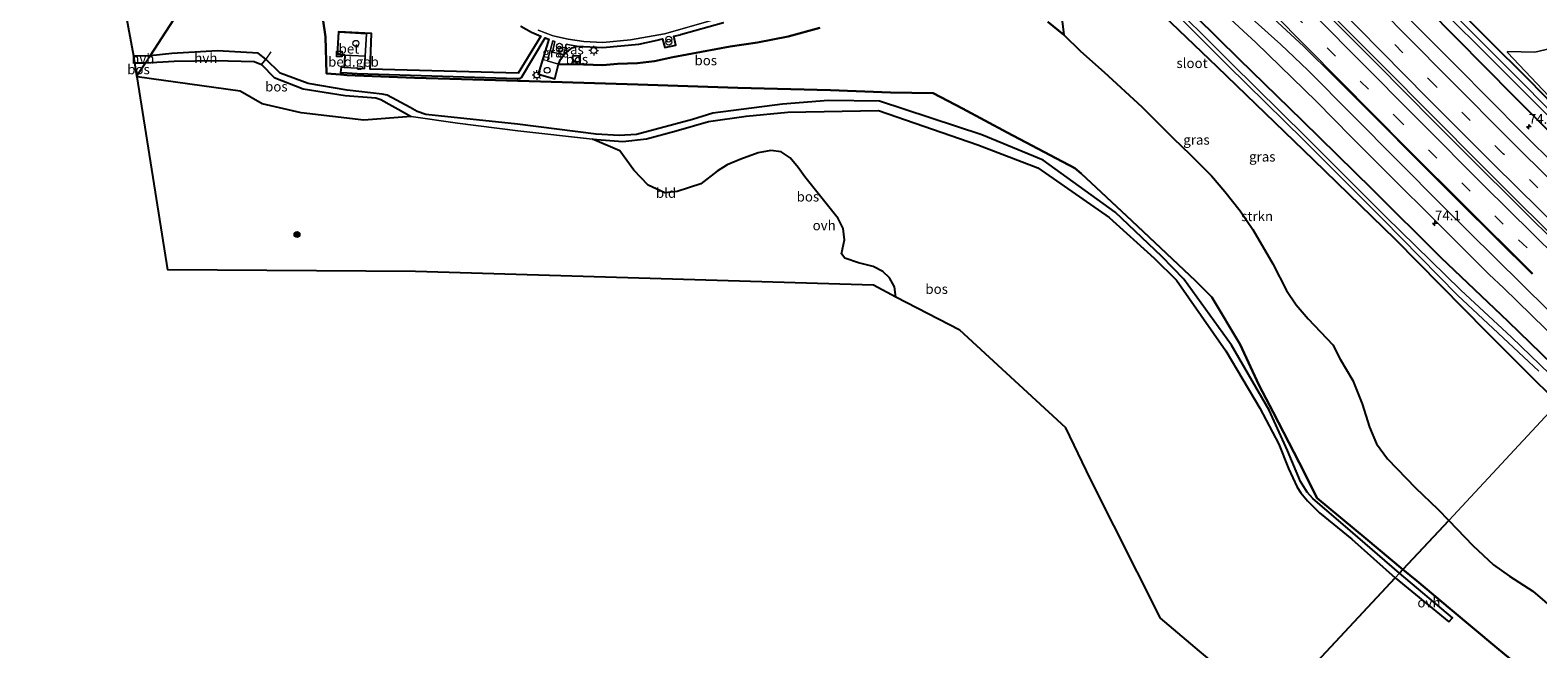
# Model space of a CAD drawing. Units: metres. Extents: x 180000 to 190000, y 466229 to 468625.
# Drawn here: x 185482 to 185868, y 467281 to 467439 of the extents above; entities that cross this region are included whole.
import ezdxf
from ezdxf.enums import TextEntityAlignment as Align

# ---------------------------------------------------------------- set-up
doc = ezdxf.new("R2010")
doc.units = ezdxf.units.M
doc.linetypes.add('IE-TERREINAFSCHEIDING', pattern=[10, 8, -2])
doc.linetypes.add('VW-3-9_STREEP', pattern=[12, 3, -9])
doc.layers.get('0').update_dxf_attribs({"lineweight": 25})
for name, color, linetype, lineweight in [('B-ME-AM-KILOMETR-S-B1', 7, 'Continuous', 18), ('B-ME-BV-GELEIDECONSTRUCTIE-GELEIDERAIL-L-B1', 213, 'BV-GELEIDERAIL', 18), ('B-ME-GR-BOOM-S-B1', 93, 'Continuous', 18), ('B-ME-GR-STRUIKEN-GV-B6', 93, 'Continuous', 18), ('B-ME-GW-KRUINLIJN-L-B1', 93, 'Continuous', 18), ('B-ME-GW-TEENLIJN-L-B1', 93, 'Continuous', 18), ('B-ME-IE-GRASLAND-GV-B6', 93, 'Continuous', 18), ('B-ME-IE-GRONDWERKLIJN-GROND_INGERICHT-GV-B6', 253, 'Continuous', 18), ('B-ME-IE-HULPGEOMETRIE-L-B1', 53, 'Continuous', 18), ('B-ME-IE-INRICHTINGSELEMENT-S-B1', 253, 'Continuous', 18), ('B-ME-IE-MEUBILAIR_WEGMEUBILAIR-LICHTMAST-S-B1', 8, 'Continuous', 18), ('B-ME-IE-TERREINAFSCHEIDING-DOORGANG-L-B1', 8, 'IE-TERREINAFSCHEIDING-KUNSTMATIG-OPEN', 18), ('B-ME-IE-TERREINAFSCHEIDING-RASTERHEKWERK-L-B1', 8, 'IE-TERREINAFSCHEIDING', 18), ('B-ME-KG-KADASTRAAL-DAKRAND-L-B1', 13, 'Continuous', 18), ('B-ME-OG-BEBOUWING-GV-B6', 173, 'Continuous', 18), ('B-ME-OG-BEBOUWING-S-B1', 173, 'Continuous', 18), ('B-ME-OG-WATER-GV-B6', 153, 'Continuous', 18), ('B-ME-VH-VERH_SOORT-BETON-OVERIG-GV-B6', 8, 'IE-TERREINAFSCHEIDING-NATUURLIJK-HOUTWAL', 18), ('B-ME-VH-VERH_SOORT-BITUMEN-GV-B6', 8, 'IE-TERREINAFSCHEIDING-NATUURLIJK-HOUTWAL', 18), ('B-ME-VH-VERH_SOORT-HALF_VERHARDING-GV-B6', 8, 'IE-TERREINAFSCHEIDING-NATUURLIJK-HOUTWAL', 18), ('B-ME-VH-VERH_SOORT-KLINKERS-GV-B6', 8, 'IE-TERREINAFSCHEIDING-NATUURLIJK-HOUTWAL', 18), ('B-ME-VH-VERH_SOORT-ONVERHARD-GV-B6', 8, 'Continuous', 18), ('B-ME-VW-MARKERING-39STREEP-015-L-B1', 255, 'VW-3-9_STREEP', 18), ('B-ME-VW-MARKERING-STREEP-015-L-B1', 7, 'Continuous', 18)]:
    doc.layers.add(name, color=color, linetype=linetype, lineweight=lineweight)
for name, color, linetype in [('B-ME-GR-BOS-GV-B6', 10, 'Continuous'), ('B-ME-GW-INSTEEKWATERGANG-L-B1', 10, 'Continuous'), ('B-ME-KG-KADASTRAAL-OPNAMEDTMGRENS-L-B1', 10, 'Continuous')]:
    doc.layers.add(name, color=color, linetype=linetype)
doc.styles.add('NLCS-ISO', font='NLCS-ISO.TTF')
doc.linetypes.add('BV-GELEIDERAIL', pattern='A,10,-3,[108,NLCS.SHX,S=1,R=0,X=0,Y=0],-3', length=16)
doc.linetypes.add('IE-TERREINAFSCHEIDING-KUNSTMATIG-OPEN', pattern='A,7,-1.5,[67,NLCS.SHX,S=0.75,R=0,X=0,Y=0],-1.5', length=10)
doc.linetypes.add('IE-TERREINAFSCHEIDING-NATUURLIJK-HOUTWAL', pattern='A,7,-1.5,[67,NLCS.SHX,S=0.75,R=45,X=0,Y=0],-1.5,7,-1.5,[70,NLCS.SHX,S=0.75,R=0,X=0,Y=0],-1.5', length=20)

# ---------------------------------------------------------------- blocks, each defined once
blk = doc.blocks.new('dtb')
blk.add_circle((0, 0), 0.75)
blk = doc.blocks.new('hecto')
for p, q in [((0, 0.625), (-0.625, 0)), ((0, -0.625), (0, 0.625)), ((-0.625, 0), (0.625, 0)), ((0.625, 0), (0, -0.625))]:
    blk.add_line(p, q)
blk = doc.blocks.new('boom')
h = blk.add_hatch(color=256)
edge = h.paths.add_edge_path()
edge.add_arc((0, 0), 0.75, 0, 360)
blk.add_circle((0, 0), 0.75)
blk = doc.blocks.new('kast')
blk.add_line((-0.75, -0.75), (0.75, 0.75))
blk.add_lwpolyline([(-0.75, 0.75), (0.75, 0.75), (0.75, -0.75), (-0.75, -0.75)], close=True)
blk = doc.blocks.new('prullenbak')
for centre in [(-0.375, 0), (0.375, 0)]:
    blk.add_circle(centre, 0.75)
blk = doc.blocks.new('lantaarnpaal')
for p, q in [((-0.75, 0), (-1.25, 0)), ((-0.88, 0.88), (-0.53, 0.53)), ((0, 0.75), (0, 1.25)), ((0.53, 0.53), (0.88, 0.88)), ((0.75, 0), (1.25, 0)), ((-0.53, -0.53), (-0.88, -0.88)), ((0, -0.75), (0, -1.25)), ((0.53, -0.53), (0.88, -0.88))]:
    blk.add_line(p, q)
blk.add_circle((0, 0), 0.75)

msp = doc.modelspace()

# ---------------------------------------------------------------- linework, layer by layer
at = {"layer": 'B-ME-BV-GELEIDECONSTRUCTIE-GELEIDERAIL-L-B1'}
for points in [[(185636.395, 467624.01, 60.458), (185652.774, 467607.353, 60.493), (185668.879, 467590.906, 60.51), (185688.163, 467571.312, 60.571), (185705.304, 467553.808, 60.575), (185726.327, 467532.404, 60.653), (185745.206, 467513.257, 60.608), (185761.151, 467497.057, 60.62), (185774.618, 467483.354, 60.588), (185789.751, 467467.882, 60.555), (185808.849, 467448.449, 60.563), (185826.491, 467430.679, 60.555)], [(185636.793, 467624.625, 60.457), (185653.246, 467607.893, 60.493), (185669.351, 467591.446, 60.51), (185688.635, 467571.852, 60.571), (185705.776, 467554.348, 60.575), (185726.799, 467532.944, 60.653), (185745.678, 467513.797, 60.608), (185761.623, 467497.597, 60.62), (185775.09, 467483.894, 60.588), (185790.223, 467468.422, 60.555), (185809.321, 467448.989, 60.563), (185826.963, 467431.219, 60.555)], [(185892.717, 467364.861, 60.518), (185885.014, 467372.371, 60.498), (185874.43, 467382.742, 60.506), (185862.222, 467394.817, 60.564), (185851.678, 467405.326, 60.555), (185841.297, 467415.786, 60.559), (185826.491, 467430.679, 60.555)], [(185893.205, 467365.385, 60.518), (185885.486, 467372.911, 60.498), (185874.902, 467383.282, 60.506), (185862.694, 467395.357, 60.564), (185852.15, 467405.866, 60.555), (185841.769, 467416.326, 60.559), (185826.963, 467431.219, 60.555)]]:
    msp.add_polyline3d(points, dxfattribs=at)
at = {"layer": 'B-ME-GR-BOS-GV-B6'}
for points in [[(185549.627, 467490.053, 59.94), (185512.478, 467432.701, 58.838), (185508.327, 467432.543, 58.82), (185469.063, 467643.437, 62.692)], [(185833.255, 467301.098, 77.598), (185832.361, 467300.14, 77.371), (185819.807, 467310.991, 77.342), (185810.179, 467319.265, 76.604), (185808.762, 467320.893, 76.364), (185807.008, 467323.627, 75.949), (185803.729, 467331.569, 74.131), (185799.024, 467341.932, 71.971), (185789.4, 467358.555, 71.744), (185777.202, 467375.448, 69.317), (185771.49, 467381.297, 68.847), (185759.542, 467392.643, 68.163), (185741.106, 467405.967, 67.084), (185725.402, 467412.394, 67.103), (185699.239, 467421.011, 64.39), (185686.172, 467421.206, 63.736), (185674.369, 467420.254, 62.951), (185656.534, 467417.973, 62.477), (185651.375, 467416.368, 62.297), (185636.997, 467412.535, 61.692), (185632.624, 467412.215, 61.417), (185626.667, 467412.626, 61.494), (185606.593, 467415.14, 60.69), (185583.053, 467417.656, 60.126), (185580.839, 467418.389, 60.087), (185579.1, 467419.4, 60.085), (185573.188, 467422.588, 59.986), (185571.883, 467422.833, 59.988), (185562.932, 467423.898, 59.667), (185552.929, 467425.612, 59.5), (185545.784, 467428.244, 59.32), (185542.107, 467431.822, 59.233), (185540.126, 467433.309, 59.233), (185529.726, 467433.962, 59.031), (185518.057, 467433.294, 58.98), (185512.478, 467432.701, 58.838), (185549.627, 467490.053, 59.94)], [(185554.087, 467460.508, 59.481), (185557.415, 467437.57, 59.637), (185557.692, 467428.114, 59.654), (185561.244, 467427.857, 59.641), (185562.836, 467427.752, 59.594), (185580.177, 467427.004, 60.1), (185592.176, 467426.646, 60.366), (185612.483, 467426.095, 60.911), (185637.38, 467425.316, 61.686), (185662.987, 467424.47, 62.604), (185686.666, 467423.904, 63.595), (185702.057, 467423.236, 65.087), (185713.007, 467423.111, 66.165), (185720.455, 467419.152, 66.935), (185731.966, 467413.058, 67.144), (185749.216, 467403.923, 67.267), (185750.832, 467402.49, 67.308), (185763.855, 467390.373, 67.873), (185772.721, 467381.988, 68.881), (185780.142, 467375.02, 70.115), (185784.368, 467370.816, 70.353), (185791.621, 467358.756, 72.312), (185796.395, 467348.393, 71.632), (185800.055, 467341.386, 72.193), (185806.648, 467328.48, 75.439), (185811.276, 467319.354, 76.677), (185823.788, 467309, 77.312), (185833.255, 467301.098, 77.598)], [(185742.373, 467441.383, 67.353), (185746.396, 467438.005, 67.369), (185750.704, 467433.883, 67.525), (185756.742, 467428.45, 67.476), (185766.427, 467419.602, 67.476), (185774.469, 467411.598, 67.382), (185778.808, 467407.363, 67.455), (185784.233, 467401.902, 67.582), (185787.695, 467397.936, 67.939), (185791.559, 467392.931, 68.345), (185794.862, 467388.193, 68.64), (185799.968, 467379.418, 69.907), (185803.434, 467372.546, 70.963), (185805.883, 467368.852, 71.343), (185809.02, 467365.321, 71.582), (185815.306, 467358.609, 71.739), (185817.228, 467354.983, 72.399), (185820.46, 467349.469, 73.397), (185822.835, 467343.525, 74.734), (185824.715, 467337.52, 75.955), (185826.488, 467333.283, 76.437), (185829.306, 467329.471, 76.73), (185836.512, 467321.962, 76.767), (185842.223, 467316.532, 76.71), (185844.981, 467313.673, 76.704), (185833.255, 467301.098, 77.598), (185823.788, 467309, 77.312), (185811.276, 467319.354, 76.677), (185806.648, 467328.48, 75.439), (185800.055, 467341.386, 72.193), (185796.395, 467348.393, 71.632), (185791.621, 467358.756, 72.312), (185784.368, 467370.816, 70.353), (185780.142, 467375.02, 70.115), (185772.721, 467381.988, 68.881), (185763.855, 467390.373, 67.873), (185750.832, 467402.49, 67.308), (185749.216, 467403.923, 67.267), (185731.966, 467413.058, 67.144), (185720.455, 467419.152, 66.935), (185713.007, 467423.111, 66.165), (185702.057, 467423.236, 65.087), (185686.666, 467423.904, 63.595), (185662.987, 467424.47, 62.604), (185637.38, 467425.316, 61.686), (185612.483, 467426.095, 60.911), (185592.176, 467426.646, 60.366), (185580.177, 467427.004, 60.1), (185562.836, 467427.752, 59.594), (185561.244, 467427.857, 59.641), (185557.692, 467428.114, 59.654), (185557.415, 467437.57, 59.637), (185554.087, 467460.508, 59.481)], [(185745.9358, 467442.2208, 66.2742), (185746.396, 467438.005, 67.369), (185742.373, 467441.383, 67.353)], [(185607.447, 467440.279, 60.425), (185610.175, 467438.734, 60.469), (185612.521, 467437.67, 60.522), (185606.688, 467428.192, 60.747), (185568.862, 467429.277, 59.756), (185569.202, 467438.375, 59.831), (185562.478, 467438.754, 59.801), (185560.75, 467438.854, 59.801), (185560.348, 467432.97, 59.801), (185562.309, 467432.827, 59.817), (185562.175, 467429.694, 59.689), (185561.394, 467429.726, 59.628), (185561.254, 467428.365, 59.628), (185562.932, 467428.288, 59.628), (185565.533, 467428.126, 59.756), (185606.476, 467426.896, 60.754), (185607.213, 467426.881, 60.754), (185607.569, 467427.147, 60.754), (185613.65, 467437.25, 60.459), (185614.3068, 467437.0091, 60.4812), (185614.539, 467436.924, 60.489), (185613.064, 467431.936, 60.86), (185611.82, 467427.956, 60.929), (185612.158, 467427.865, 61.127), (185616.082, 467426.772, 61.136), (185617.071, 467430.516, 61.13)], [(185683.966, 467439.822, 63.464), (185675.845, 467437.605, 63.034), (185667.975, 467436.048, 62.722), (185661.03, 467435.073, 62.288), (185646.364, 467432.338, 61.731), (185641.641, 467431.333, 61.735), (185637.298, 467430.775, 61.551), (185632.155, 467430.62, 61.423), (185628.366, 467430.303, 61.325), (185623.425, 467430.418, 61.174), (185617.071, 467430.516, 61.13), (185617.5732, 467431.7451, 60.946), (185618.415, 467432.9285, 60.7872), (185620.3068, 467434.5246, 60.5505), (185620.559, 467434.691, 60.528), (185621.867, 467435.128, 60.56), (185628.39, 467434.832, 60.533), (185637.642, 467435.627, 60.545), (185642.278, 467436.6975, 60.5701), (185643.6636, 467437.0174, 60.6462), (185643.6875, 467436.9216, 60.7161), (185644.2518, 467434.7712, 60.7642), (185647.0555, 467435.4145, 60.7539), (185646.5534, 467437.6847, 60.6519), (185648.17, 467438.058, 60.602), (185648.278, 467438.0886, 60.6015), (185659.259, 467441.201, 60.551)], [(185617.071, 467430.516, 61.13), (185623.425, 467430.418, 61.174), (185628.366, 467430.303, 61.325), (185632.155, 467430.62, 61.423), (185637.298, 467430.775, 61.551), (185641.641, 467431.333, 61.735), (185646.364, 467432.338, 61.731), (185661.03, 467435.073, 62.288), (185667.975, 467436.048, 62.722), (185675.845, 467437.605, 63.034), (185683.966, 467439.822, 63.464)], [(185509.118, 467427.514, 58.738), (185508.586, 467430.897, 58.793), (185511.271, 467430.839, 58.802), (185509.118, 467427.514, 58.738)], [(185541.041, 467430.479, 59.258), (185544.284, 467427.109, 59.484), (185551.697, 467424.179, 59.558), (185562.453, 467422.521, 59.76), (185570.291, 467421.887, 59.849), (185571.523, 467421.469, 59.863), (185578.111, 467417.811, 60.202), (185579.372, 467417.129, 60.209), (185567.189, 467416.209, 59.679), (185551.142, 467418.091, 59.35), (185541.187, 467420.382, 59.358), (185535.566, 467423.63, 58.998), (185509.151, 467427.302, 58.735), (185509.118, 467427.514, 58.738), (185511.271, 467430.839, 58.802), (185518.682, 467431.316, 58.921), (185529.161, 467431.474, 59.191), (185539.156, 467431.18, 59.265), (185541.041, 467430.479, 59.258)], [(185622.48, 467431.225, 61.063), (185622.445, 467432.682, 61.049), (185620.666, 467432.564, 61.053), (185620.723, 467431.171, 61.054), (185622.48, 467431.225, 61.063)], [(185703.431, 467370.856, 65.46), (185703.045, 467373.512, 65.517), (185701.79, 467375.776, 65.234), (185700.087, 467377.415, 64.923), (185697.652, 467378.696, 64.714), (185693.902, 467379.671, 64.431), (185690.327, 467380.816, 64.218), (185689.506, 467381.953, 64.148), (185690.263, 467385.512, 64.173), (185689.951, 467388.43, 63.964), (185688.681, 467390.978, 63.817), (185680.152, 467401.709, 63.661), (185678.42, 467404.098, 63.595), (185676.39, 467406.512, 63.53), (185674.066, 467408.06, 63.554), (185671.435, 467408.454, 63.411), (185668.169, 467407.853, 63.378), (185663.732, 467406.157, 63.272), (185660.231, 467404.725, 63.149), (185657.655, 467403.084, 63.046), (185653.48, 467399.9, 62.686), (185647.466, 467397.91, 62.136), (185644.264, 467397.6, 61.841), (185640.002, 467399.558, 61.718), (185636.335, 467403.388, 61.69), (185632.75, 467408.298, 61.71), (185625.738, 467411.28, 61.401), (185633.56, 467410.732, 61.694), (185639.604, 467411.396, 61.891), (185647.146, 467413.462, 62.062), (185655.453, 467415.882, 62.716), (185665.096, 467417.198, 62.714), (185675.781, 467418.229, 63.084), (185698.944, 467418.696, 64.493), (185724.395, 467409.881, 67.013), (185739.766, 467403.965, 67.118), (185758.06, 467391.244, 67.6), (185769.595, 467380.835, 68.661), (185775.268, 467375.199, 69.401), (185787.939, 467357.113, 70.611), (185796.604, 467342.436, 71.739), (185801.521, 467333.182, 73.264), (185803.935, 467326.912, 74.813), (185806.159, 467322.166, 76.072), (185807.075, 467320.697, 76.259), (185808.806, 467318.648, 76.4), (185811.895, 467315.558, 76.482), (185820.142, 467308.833, 77.066), (185831.249, 467298.947, 77.409), (185799.492, 467264.893, 77.593)], [(185781.172, 467280.123, 77.254), (185771.157, 467288.584, 74.998), (185753.241, 467324.212, 71.491), (185746.907, 467337.407, 69.283), (185719.767, 467362.424, 65.443), (185703.431, 467370.856, 65.46)], [(185833.255, 467301.098, 77.598), (185844.981, 467313.673, 76.704), (185851.181, 467307.245, 76.689), (185856.456, 467302.291, 76.594), (185860.536, 467299.398, 76.33), (185866.498, 467295.509, 75.988), (185872.643, 467290.202, 75.695)], [(185845.003, 467287.652, 77.409), (185845.947, 467288.701, 77.381), (185832.361, 467300.14, 77.371), (185833.255, 467301.098, 77.598), (185836.786, 467298.151, 77.704), (185845.315, 467290.975, 77.448), (185857.27, 467281.041, 76.425), (185870.898, 467269.808, 77.188)], [(185870.898, 467269.808, 77.188), (185857.27, 467281.041, 76.425), (185845.315, 467290.975, 77.448), (185836.786, 467298.151, 77.704), (185833.255, 467301.098, 77.598)], [(185876.375, 467201.002, 74.825), (185839.696, 467231.49, 77.452), (185799.492, 467264.893, 77.593), (185831.249, 467298.947, 77.409), (185845.003, 467287.652, 77.409)]]:
    msp.add_polyline3d(points, dxfattribs=at)
at = {"layer": 'B-ME-GR-STRUIKEN-GV-B6'}
for points in [[(185762.048, 467452.546, 59.53), (185785.795, 467429.727, 59.468), (185810.326, 467406.065, 59.567), (185831.314, 467385.625, 59.788), (185854.65, 467361.968, 59.846), (185867.377, 467349.253, 59.874), (185873.02, 467343.739, 59.944), (185844.981, 467313.673, 76.704), (185842.223, 467316.532, 76.71), (185836.512, 467321.962, 76.767), (185829.306, 467329.471, 76.73), (185826.488, 467333.283, 76.437), (185824.715, 467337.52, 75.955), (185822.835, 467343.525, 74.734), (185820.46, 467349.469, 73.397), (185817.228, 467354.983, 72.399), (185815.306, 467358.609, 71.739), (185809.02, 467365.321, 71.582), (185805.883, 467368.852, 71.343), (185803.434, 467372.546, 70.963), (185799.968, 467379.418, 69.907), (185794.862, 467388.193, 68.64), (185791.559, 467392.931, 68.345), (185787.695, 467397.936, 67.939), (185784.233, 467401.902, 67.582), (185778.808, 467407.363, 67.455), (185774.469, 467411.598, 67.382), (185766.427, 467419.602, 67.476), (185756.742, 467428.45, 67.476), (185750.704, 467433.883, 67.525), (185746.396, 467438.005, 67.369)], [(185899.009, 467432.44, 70.802), (185905.138, 467418.674, 69.16), (185908.168, 467409.767, 67.469), (185912.214, 467395.824, 64.581), (185909.812, 467393.681, 63.606), (185907.297, 467394.18, 62.644), (185900.609, 467401.524, 62.834), (185891.845, 467407.268, 62.131), (185881.077, 467411.251, 59.903), (185860.039, 467433.553, 60.293), (185860.005, 467433.784, 60.304), (185867.068, 467433.64, 62.537), (185873.591, 467435.176, 65.06), (185875.459, 467436.906, 66.067), (185867.376, 467448.149, 66.624), (185884.3664, 467437.6095, 68.2626), (185899.009, 467432.44, 70.802)], [(185746.396, 467438.005, 67.369), (185745.9358, 467442.2208, 66.2742)], [(185872.643, 467290.202, 75.695), (185866.498, 467295.509, 75.988), (185860.536, 467299.398, 76.33), (185856.456, 467302.291, 76.594), (185851.181, 467307.245, 76.689), (185844.981, 467313.673, 76.704), (185873.02, 467343.739, 59.944)]]:
    msp.add_polyline3d(points, dxfattribs=at)
at = {"layer": 'B-ME-GW-INSTEEKWATERGANG-L-B1'}
for points in [[(185909.322, 467382.667, 59.641), (185886.469, 467404.896, 59.673), (185865.724, 467426.296, 59.725), (185843.574, 467448.352, 59.772), (185822.608, 467469.84, 59.824), (185802.418, 467489.524, 59.705), (185780.413, 467512.353, 59.727), (185755.725, 467537.222, 59.672), (185734.591, 467557.933, 59.561), (185713.045, 467580.092, 59.513), (185691.632, 467602.158, 59.477), (185672.169, 467621.979, 59.249), (185649.862, 467644.802, 59.241)], [(185906.044, 467379.151, 59.641), (185882.658, 467401.248, 59.673), (185861.746, 467422.273, 59.725), (185839.572, 467444.729, 59.772), (185818.518, 467466.012, 59.824), (185798.549, 467485.678, 59.705), (185775.984, 467508.386, 59.727), (185751.828, 467533.531, 59.672), (185731.444, 467554.966, 59.561), (185709.472, 467576.792, 59.513), (185688.055, 467599.026, 59.477), (185668.857, 467619.361, 59.249), (185647.18, 467640.662, 59.215)], [(185873.02, 467343.739, 59.944), (185867.377, 467349.253, 59.874), (185854.65, 467361.968, 59.846), (185831.314, 467385.625, 59.788), (185810.326, 467406.065, 59.567), (185785.795, 467429.727, 59.468), (185762.048, 467452.546, 59.53)], [(185780.204, 467442.724, 59.443), (185791.273, 467431.887, 59.495), (185807.497, 467416.099, 59.544), (185825.298, 467398.623, 59.691), (185842.992, 467381.028, 59.912), (185860.098, 467364.682, 59.975), (185877.144, 467348.162, 59.998)]]:
    msp.add_polyline3d(points, dxfattribs=at)
at = {"layer": 'B-ME-GW-KRUINLIJN-L-B1'}
for points in [[(185683.966, 467439.822, 63.464), (185675.845, 467437.605, 63.034), (185667.975, 467436.048, 62.722), (185661.03, 467435.073, 62.288), (185646.364, 467432.338, 61.731), (185641.641, 467431.333, 61.735), (185637.298, 467430.775, 61.551), (185632.155, 467430.62, 61.423), (185628.366, 467430.303, 61.325), (185623.425, 467430.418, 61.174), (185617.071, 467430.516, 61.13)], [(185844.981, 467313.673, 76.704), (185842.223, 467316.532, 76.71), (185836.512, 467321.962, 76.767), (185829.306, 467329.471, 76.73), (185826.488, 467333.283, 76.437), (185824.715, 467337.52, 75.955), (185822.835, 467343.525, 74.734), (185820.46, 467349.469, 73.397), (185817.228, 467354.983, 72.399), (185815.306, 467358.609, 71.739), (185809.02, 467365.321, 71.582), (185805.883, 467368.852, 71.343), (185803.434, 467372.546, 70.963), (185799.968, 467379.418, 69.907), (185794.862, 467388.193, 68.64), (185791.559, 467392.931, 68.345), (185787.695, 467397.936, 67.939), (185784.233, 467401.902, 67.582), (185778.808, 467407.363, 67.455), (185774.469, 467411.598, 67.382), (185766.427, 467419.602, 67.476), (185756.742, 467428.45, 67.476), (185750.704, 467433.883, 67.525), (185746.396, 467438.005, 67.369), (185742.373, 467441.383, 67.353)], [(185872.643, 467290.202, 75.695), (185866.498, 467295.509, 75.988), (185860.536, 467299.398, 76.33), (185856.456, 467302.291, 76.594), (185851.181, 467307.245, 76.689), (185844.981, 467313.673, 76.704)]]:
    msp.add_polyline3d(points, dxfattribs=at)
at = {"layer": 'B-ME-GW-TEENLIJN-L-B1'}
msp.add_polyline3d([(185621.867, 467435.128, 60.56), (185620.559, 467434.691, 60.528), (185620.3068, 467434.5246, 60.5505), (185618.415, 467432.9285, 60.7872), (185617.5732, 467431.7451, 60.946), (185617.071, 467430.516, 61.13)], dxfattribs=at)
at = {"layer": 'B-ME-IE-GRASLAND-GV-B6'}
for points in [[(185882.649, 467406.518, 59.16), (185864.875, 467424.722, 59.353), (185841.184, 467448.585, 59.21), (185820.586, 467468.227, 59.091), (185801.283, 467487.6, 59.134), (185778.568, 467511.344, 59.138), (185755.689, 467534.462, 59.192), (185735.565, 467555.251, 59.154), (185712.985, 467578.104, 59.108), (185692.517, 467599.187, 59.137), (185669.114, 467622.853, 59.027), (185648.828, 467643.205, 58.883), (185649.862, 467644.802, 59.241), (185672.169, 467621.979, 59.249), (185691.632, 467602.158, 59.477), (185713.045, 467580.092, 59.513), (185734.591, 467557.933, 59.561), (185755.725, 467537.222, 59.672), (185780.413, 467512.353, 59.727), (185802.418, 467489.524, 59.705), (185822.608, 467469.84, 59.824), (185843.574, 467448.352, 59.772), (185865.724, 467426.296, 59.725), (185886.469, 467404.896, 59.673)], [(185644.183, 467636.035, 59.588), (185647.18, 467640.662, 59.215), (185668.857, 467619.361, 59.249), (185688.055, 467599.026, 59.477), (185709.472, 467576.792, 59.513), (185731.444, 467554.966, 59.561), (185751.828, 467533.531, 59.672), (185775.984, 467508.386, 59.727), (185798.549, 467485.678, 59.705), (185818.518, 467466.012, 59.824), (185839.572, 467444.729, 59.772), (185861.746, 467422.273, 59.725), (185882.658, 467401.248, 59.673)], [(185647.18, 467640.662, 59.215), (185648.057, 467642.015, 58.878), (185669.417, 467620.852, 58.96), (185690.749, 467599.215, 59.025), (185710.98, 467577.985, 59.097), (185732.978, 467556.148, 59.221), (185753.596, 467534.777, 59.248), (185777.438, 467510.282, 59.15), (185798.079, 467489.258, 59.121), (185817.55, 467469.607, 59.147), (185838.941, 467448.785, 59.258), (185860.2128, 467427.5182, 59.268), (185881.286, 467406.45, 59.278)], [(185882.658, 467401.248, 59.673), (185861.746, 467422.273, 59.725), (185839.572, 467444.729, 59.772), (185818.518, 467466.012, 59.824), (185798.549, 467485.678, 59.705), (185775.984, 467508.386, 59.727), (185751.828, 467533.531, 59.672), (185731.444, 467554.966, 59.561), (185709.472, 467576.792, 59.513), (185688.055, 467599.026, 59.477), (185668.857, 467619.361, 59.249), (185647.18, 467640.662, 59.215)], [(185881.483, 467395.48, 59.941), (185863.892, 467412.97, 59.968), (185846.943, 467429.994, 59.828), (185829.309, 467447.783, 59.882), (185812.384, 467464.953, 59.944), (185795.058, 467482.54, 59.861), (185777.937, 467499.931, 59.82), (185760.376, 467517.856, 59.811), (185743.64, 467534.904, 59.759), (185726.242, 467552.532, 59.685), (185709.345, 467569.747, 59.7), (185692.212, 467587.22, 59.593), (185674.999, 467604.707, 59.591), (185657.642, 467622.367, 59.622), (185644.183, 467636.035, 59.588)], [(185752.237, 467471.331, 59.713), (185752.481, 467471.782, 59.653), (185752.83, 467471.556, 59.572), (185756.94, 467468.776, 59.533), (185762.171, 467465.119, 59.505), (185769.565, 467459.5, 59.547), (185780.589, 467449.973, 59.599), (185795.62, 467436.082, 59.592), (185811.089, 467420.934, 59.696), (185819.9978, 467411.9542, 59.8406), (185851.8053, 467380.1194, 60.1359), (185855.3716, 467376.6146, 60.1641), (185859.0459, 467373.2211, 60.194), (185880.5139, 467352.2647, 60.3679)], [(185873.02, 467343.739, 59.944), (185867.377, 467349.253, 59.874), (185854.65, 467361.968, 59.846), (185831.314, 467385.625, 59.788), (185810.326, 467406.065, 59.567), (185785.795, 467429.727, 59.468), (185762.048, 467452.546, 59.53), (185753.744, 467459.404, 59.318), (185749.448, 467461.819, 59.305), (185746.71, 467462.886, 59.316), (185742.842, 467463.603, 59.326), (185734.212, 467463.585, 59.58), (185720.872, 467461.183, 59.928)], [(185770.139, 467448.56, 58.843), (185788.463, 467430.178, 58.826), (185807.815, 467411.145, 58.846), (185828.132, 467390.791, 58.933), (185847.236, 467371.373, 59.294), (185868.012, 467351.882, 59.144)], [(185875.636, 467346.544, 59.18), (185861.024, 467360.59, 59.221), (185848.121, 467372.596, 59.291), (185828.792, 467391.546, 58.932), (185808.476, 467411.793, 58.846), (185789.173, 467430.842, 58.826), (185770.839, 467449.254, 58.741)], [(185886.469, 467404.896, 59.673), (185865.724, 467426.296, 59.725), (185843.574, 467448.352, 59.772)], [(185780.204, 467442.724, 59.443), (185791.273, 467431.887, 59.495), (185807.497, 467416.099, 59.544), (185825.298, 467398.623, 59.691), (185842.992, 467381.028, 59.912), (185860.098, 467364.682, 59.975), (185877.144, 467348.162, 59.998)], [(185877.144, 467348.162, 59.998), (185860.098, 467364.682, 59.975), (185842.992, 467381.028, 59.912), (185825.298, 467398.623, 59.691), (185807.497, 467416.099, 59.544), (185791.273, 467431.887, 59.495), (185780.204, 467442.724, 59.443)], [(185614.3068, 467431.7641, 61.0169), (185615.595, 467436.497, 60.642), (185616.1287, 467436.3482, 60.6256), (185615.5046, 467433.5988, 60.7951), (185618.415, 467432.9285, 60.7872), (185617.5732, 467431.7451, 60.946), (185617.071, 467430.516, 61.13), (185614.193, 467431.346, 61.05), (185614.3068, 467431.7641, 61.0169)], [(185621.867, 467435.128, 60.56), (185620.559, 467434.691, 60.528), (185620.3068, 467434.5246, 60.5505), (185618.415, 467432.9285, 60.7872), (185619.0546, 467435.6511, 60.5703), (185620.3068, 467435.4182, 60.5657), (185621.867, 467435.128, 60.56)], [(185873.591, 467435.176, 65.06), (185867.068, 467433.64, 62.537), (185860.005, 467433.784, 60.304), (185860.039, 467433.553, 60.293), (185881.077, 467411.251, 59.903)]]:
    msp.add_polyline3d(points, dxfattribs=at)
at = {"layer": 'B-ME-IE-GRONDWERKLIJN-GROND_INGERICHT-GV-B6'}
msp.add_polyline3d([(185703.431, 467370.856, 65.46), (185697.704, 467373.924, 64.87), (185580.463, 467377.458, 59.752), (185517.023, 467377.831, 58.457), (185509.151, 467427.302, 58.735), (185535.566, 467423.63, 58.998), (185541.187, 467420.382, 59.358), (185551.142, 467418.091, 59.35), (185567.189, 467416.209, 59.679), (185579.372, 467417.129, 60.209), (185591.229, 467415.455, 60.57), (185606.614, 467413.484, 60.755), (185625.738, 467411.28, 61.401), (185632.75, 467408.298, 61.71), (185636.335, 467403.388, 61.69), (185640.002, 467399.558, 61.718), (185644.264, 467397.6, 61.841), (185647.466, 467397.91, 62.136), (185653.48, 467399.9, 62.686), (185657.655, 467403.084, 63.046), (185660.231, 467404.725, 63.149), (185663.732, 467406.157, 63.272), (185668.169, 467407.853, 63.378), (185671.435, 467408.454, 63.411), (185674.066, 467408.06, 63.554), (185676.39, 467406.512, 63.53), (185678.42, 467404.098, 63.595), (185680.152, 467401.709, 63.661), (185688.681, 467390.978, 63.817), (185689.951, 467388.43, 63.964), (185690.263, 467385.512, 64.173), (185689.506, 467381.953, 64.148), (185690.327, 467380.816, 64.218), (185693.902, 467379.671, 64.431), (185697.652, 467378.696, 64.714), (185700.087, 467377.415, 64.923), (185701.79, 467375.776, 65.234), (185703.045, 467373.512, 65.517), (185703.431, 467370.856, 65.46)], dxfattribs=at)
at = {"layer": 'B-ME-IE-HULPGEOMETRIE-L-B1'}
msp.add_line((185845.947, 467288.701, 77.381), (185845.003, 467287.652, 77.409), dxfattribs=at)
for points in [[(185509.118, 467427.514, 58.738), (185511.271, 467430.839, 58.802), (185512.478, 467432.701, 58.838), (185549.627, 467490.053, 59.94)], [(185799.492, 467264.893, 77.593), (185831.249, 467298.947, 77.409), (185832.361, 467300.14, 77.371), (185833.255, 467301.098, 77.598), (185844.981, 467313.673, 76.704), (185873.02, 467343.739, 59.944), (185874.557, 467345.388, 59.18), (185875.636, 467346.544, 59.18), (185877.144, 467348.162, 59.998), (185880.5139, 467352.2647, 60.3679), (185894.891, 467367.192, 60.061), (185897.364, 467369.844, 60.078), (185899.896, 467372.56, 60.011), (185902.321, 467375.16, 59.987), (185906.044, 467379.151, 59.641), (185907.519, 467380.733, 59.18), (185908.389, 467381.666, 59.123), (185909.322, 467382.667, 59.641), (185931.97, 467406.954, 72.991), (185947.574, 467423.685, 72.945), (185962.674, 467439.379, 72.307), (185972.371, 467449.861, 71.094), (185979.712, 467458.148, 69.805)]]:
    msp.add_polyline3d(points, dxfattribs=at)
at = {"layer": 'B-ME-IE-TERREINAFSCHEIDING-DOORGANG-L-B1'}
msp.add_polyline3d([(185543.402, 467433.652, 59.233), (185542.107, 467431.822, 59.233), (185541.041, 467430.479, 59.258)], dxfattribs=at)
at = {"layer": 'B-ME-IE-TERREINAFSCHEIDING-RASTERHEKWERK-L-B1'}
msp.add_line((185554.087, 467460.508, 59.481), (185557.415, 467437.57, 59.637), dxfattribs=at)
for points in [[(185562.309, 467432.827, 59.817), (185562.316, 467432.926, 59.817), (185560.454, 467433.063, 59.801), (185560.843, 467438.745, 59.801), (185567.92, 467438.333, 59.826), (185567.589, 467432.592, 59.817)], [(185557.415, 467437.57, 59.637), (185557.692, 467428.114, 59.654), (185561.244, 467427.857, 59.641), (185562.836, 467427.752, 59.594), (185580.177, 467427.004, 60.1)], [(185580.177, 467427.004, 60.1), (185592.176, 467426.646, 60.366), (185612.483, 467426.095, 60.911), (185637.38, 467425.316, 61.686), (185662.987, 467424.47, 62.604), (185686.666, 467423.904, 63.595), (185702.057, 467423.236, 65.087), (185713.007, 467423.111, 66.165), (185720.455, 467419.152, 66.935), (185731.966, 467413.058, 67.144), (185749.216, 467403.923, 67.267), (185750.832, 467402.49, 67.308), (185763.855, 467390.373, 67.873), (185772.721, 467381.988, 68.881), (185780.142, 467375.02, 70.115)], [(185833.255, 467301.098, 77.598), (185823.788, 467309, 77.312), (185811.276, 467319.354, 76.677), (185806.648, 467328.48, 75.439), (185800.055, 467341.386, 72.193), (185796.395, 467348.393, 71.632), (185791.621, 467358.756, 72.312), (185784.368, 467370.816, 70.353), (185780.142, 467375.02, 70.115)], [(185833.255, 467301.098, 77.598), (185836.786, 467298.151, 77.704), (185845.315, 467290.975, 77.448), (185857.27, 467281.041, 76.425), (185870.898, 467269.808, 77.188)]]:
    msp.add_polyline3d(points, dxfattribs=at)
at = {"layer": 'B-ME-KG-KADASTRAAL-DAKRAND-L-B1'}
msp.add_polyline3d([(185562.357, 467432.774, 63.009), (185562.227, 467429.741, 63.164), (185567.336, 467429.418, 63.18), (185567.536, 467432.544, 63.264), (185562.357, 467432.774, 63.009)], dxfattribs=at)
at = {"layer": 'B-ME-KG-KADASTRAAL-OPNAMEDTMGRENS-L-B1'}
for points in [[(185509.118, 467427.514, 58.738), (185508.586, 467430.897, 58.793), (185508.327, 467432.543, 58.82), (185469.063, 467643.437, 62.692), (185329.86, 467796.928, 59.226), (185296.434, 467789.947, 59.466), (185288.924, 467788.012, 55.259), (185287.553, 467787.504, 55.412), (185286.757, 467787.444, 55.406)], [(185799.492, 467264.893, 77.593), (185798.422, 467265.782, 77.597), (185781.172, 467280.123, 77.254), (185771.157, 467288.584, 74.998), (185753.241, 467324.212, 71.491), (185746.907, 467337.407, 69.283), (185719.767, 467362.424, 65.443), (185703.431, 467370.856, 65.46), (185697.704, 467373.924, 64.87), (185580.463, 467377.458, 59.752), (185517.023, 467377.831, 58.457), (185509.151, 467427.302, 58.735), (185509.118, 467427.514, 58.738)]]:
    msp.add_polyline3d(points, dxfattribs=at)
at = {"layer": 'B-ME-OG-BEBOUWING-GV-B6'}
msp.add_polyline3d([(185562.309, 467432.827, 59.817), (185567.589, 467432.592, 59.817), (185567.383, 467429.364, 59.809), (185565.568, 467429.479, 59.767), (185562.175, 467429.694, 59.689), (185562.309, 467432.827, 59.817)], dxfattribs=at)
at = {"layer": 'B-ME-OG-WATER-GV-B6'}
for points in [[(185881.286, 467406.45, 59.278), (185860.2128, 467427.5182, 59.268), (185838.941, 467448.785, 59.258), (185817.55, 467469.607, 59.147), (185798.079, 467489.258, 59.121), (185777.438, 467510.282, 59.15), (185753.596, 467534.777, 59.248), (185732.978, 467556.148, 59.221), (185710.98, 467577.985, 59.097), (185690.749, 467599.215, 59.025), (185669.417, 467620.852, 58.96), (185648.057, 467642.015, 58.878), (185648.828, 467643.205, 58.883), (185669.114, 467622.853, 59.027), (185692.517, 467599.187, 59.137), (185712.985, 467578.104, 59.108), (185735.565, 467555.251, 59.154), (185755.689, 467534.462, 59.192), (185778.568, 467511.344, 59.138), (185801.283, 467487.6, 59.134), (185820.586, 467468.227, 59.091), (185841.184, 467448.585, 59.21), (185864.875, 467424.722, 59.353), (185882.649, 467406.518, 59.16)], [(185868.012, 467351.882, 59.144), (185847.236, 467371.373, 59.294), (185828.132, 467390.791, 58.933), (185807.815, 467411.145, 58.846), (185788.463, 467430.178, 58.826), (185770.139, 467448.56, 58.843)], [(185770.839, 467449.254, 58.741), (185789.173, 467430.842, 58.826), (185808.476, 467411.793, 58.846), (185828.792, 467391.546, 58.932), (185848.121, 467372.596, 59.291), (185861.024, 467360.59, 59.221), (185875.636, 467346.544, 59.18)]]:
    msp.add_polyline3d(points, dxfattribs=at)
at = {"layer": 'B-ME-VH-VERH_SOORT-BETON-OVERIG-GV-B6'}
for points in [[(185611.821, 467439.267, 60.455), (185615.421, 467437.876, 60.357), (185616.0081, 467437.7452, 60.3624), (185619.567, 467436.952, 60.395), (185623.513, 467436.364, 60.357), (185628.367, 467436.094, 60.384), (185635.492, 467436.784, 60.387), (185644.152, 467438.342, 60.352), (185664.254, 467444.004, 60.316)], [(185617.071, 467430.516, 61.13), (185616.082, 467426.772, 61.136), (185612.158, 467427.865, 61.127), (185611.82, 467427.956, 60.929), (185613.064, 467431.936, 60.86), (185614.539, 467436.924, 60.489), (185614.3068, 467437.0091, 60.4812), (185613.65, 467437.25, 60.459), (185607.569, 467427.147, 60.754), (185607.213, 467426.881, 60.754), (185606.476, 467426.896, 60.754), (185565.533, 467428.126, 59.756), (185562.932, 467428.288, 59.628), (185561.254, 467428.365, 59.628), (185561.394, 467429.726, 59.628), (185562.175, 467429.694, 59.689), (185565.568, 467429.479, 59.767), (185567.383, 467429.364, 59.809), (185567.589, 467432.592, 59.817), (185567.92, 467438.333, 59.826), (185560.843, 467438.745, 59.801), (185560.454, 467433.063, 59.801), (185562.316, 467432.926, 59.817), (185562.309, 467432.827, 59.817), (185560.348, 467432.97, 59.801), (185560.75, 467438.854, 59.801), (185562.478, 467438.754, 59.801), (185569.202, 467438.375, 59.831), (185568.862, 467429.277, 59.756), (185606.688, 467428.192, 60.747), (185612.521, 467437.67, 60.522), (185610.175, 467438.734, 60.469), (185607.447, 467440.279, 60.425)], [(185562.309, 467432.827, 59.817), (185562.316, 467432.926, 59.817), (185560.454, 467433.063, 59.801), (185560.843, 467438.745, 59.801), (185567.92, 467438.333, 59.826), (185567.589, 467432.592, 59.817), (185562.309, 467432.827, 59.817)], [(185659.259, 467441.201, 60.551), (185648.278, 467438.0886, 60.6015), (185648.17, 467438.058, 60.602), (185646.5534, 467437.6847, 60.6519), (185647.0555, 467435.4145, 60.7539), (185644.2518, 467434.7712, 60.7642), (185643.6875, 467436.9216, 60.7161), (185643.6636, 467437.0174, 60.6462), (185642.278, 467436.6975, 60.5701), (185637.642, 467435.627, 60.545), (185628.39, 467434.832, 60.533), (185621.867, 467435.128, 60.56), (185620.3068, 467435.4182, 60.5657), (185619.0546, 467435.6511, 60.5703), (185618.415, 467432.9285, 60.7872), (185615.5046, 467433.5988, 60.7951), (185616.1287, 467436.3482, 60.6256), (185615.595, 467436.497, 60.642), (185614.3068, 467431.7641, 61.0169), (185614.193, 467431.346, 61.05), (185617.071, 467430.516, 61.13)]]:
    msp.add_polyline3d(points, dxfattribs=at)
at = {"layer": 'B-ME-VH-VERH_SOORT-BITUMEN-GV-B6'}
for points in [[(185880.5139, 467352.2647, 60.3679), (185859.0459, 467373.2211, 60.194), (185855.3716, 467376.6146, 60.1641), (185851.8053, 467380.1194, 60.1359), (185819.9978, 467411.9542, 59.8406), (185811.089, 467420.934, 59.696), (185795.62, 467436.082, 59.592), (185780.589, 467449.973, 59.599)], [(185829.309, 467447.783, 59.882), (185846.943, 467429.994, 59.828), (185863.892, 467412.97, 59.968), (185881.483, 467395.48, 59.941)]]:
    msp.add_polyline3d(points, dxfattribs=at)
at = {"layer": 'B-ME-VH-VERH_SOORT-HALF_VERHARDING-GV-B6'}
for points in [[(185512.478, 467432.701, 58.838), (185511.271, 467430.839, 58.802), (185508.586, 467430.897, 58.793), (185508.327, 467432.543, 58.82), (185512.478, 467432.701, 58.838)], [(185512.478, 467432.701, 58.838), (185518.057, 467433.294, 58.98), (185529.726, 467433.962, 59.031), (185540.126, 467433.309, 59.233), (185542.107, 467431.822, 59.233), (185541.041, 467430.479, 59.258), (185539.156, 467431.18, 59.265), (185529.161, 467431.474, 59.191), (185518.682, 467431.316, 58.921), (185511.271, 467430.839, 58.802), (185512.478, 467432.701, 58.838)]]:
    msp.add_polyline3d(points, dxfattribs=at)
at = {"layer": 'B-ME-VH-VERH_SOORT-KLINKERS-GV-B6'}
for points in [[(185664.254, 467444.004, 60.316), (185644.152, 467438.342, 60.352), (185635.492, 467436.784, 60.387), (185628.367, 467436.094, 60.384), (185623.513, 467436.364, 60.357), (185619.567, 467436.952, 60.395), (185616.0081, 467437.7452, 60.3624), (185615.421, 467437.876, 60.357), (185611.821, 467439.267, 60.455)], [(185622.48, 467431.225, 61.063), (185620.723, 467431.171, 61.054), (185620.666, 467432.564, 61.053), (185622.445, 467432.682, 61.049), (185622.48, 467431.225, 61.063)]]:
    msp.add_polyline3d(points, dxfattribs=at)
at = {"layer": 'B-ME-VH-VERH_SOORT-ONVERHARD-GV-B6'}
for points in [[(185542.107, 467431.822, 59.233), (185545.784, 467428.244, 59.32), (185552.929, 467425.612, 59.5), (185562.932, 467423.898, 59.667), (185571.883, 467422.833, 59.988), (185573.188, 467422.588, 59.986), (185579.1, 467419.4, 60.085), (185580.839, 467418.389, 60.087), (185583.053, 467417.656, 60.126), (185606.593, 467415.14, 60.69), (185626.667, 467412.626, 61.494), (185632.624, 467412.215, 61.417), (185636.997, 467412.535, 61.692), (185651.375, 467416.368, 62.297), (185656.534, 467417.973, 62.477), (185674.369, 467420.254, 62.951), (185686.172, 467421.206, 63.736), (185699.239, 467421.011, 64.39), (185725.402, 467412.394, 67.103), (185741.106, 467405.967, 67.084), (185759.542, 467392.643, 68.163), (185771.49, 467381.297, 68.847), (185777.202, 467375.448, 69.317), (185789.4, 467358.555, 71.744), (185799.024, 467341.932, 71.971), (185803.729, 467331.569, 74.131), (185807.008, 467323.627, 75.949), (185808.762, 467320.893, 76.364), (185810.179, 467319.265, 76.604), (185819.807, 467310.991, 77.342), (185832.361, 467300.14, 77.371), (185831.249, 467298.947, 77.409), (185820.142, 467308.833, 77.066), (185811.895, 467315.558, 76.482), (185808.806, 467318.648, 76.4), (185807.075, 467320.697, 76.259), (185806.159, 467322.166, 76.072), (185803.935, 467326.912, 74.813), (185801.521, 467333.182, 73.264), (185796.604, 467342.436, 71.739), (185787.939, 467357.113, 70.611), (185775.268, 467375.199, 69.401), (185769.595, 467380.835, 68.661), (185758.06, 467391.244, 67.6), (185739.766, 467403.965, 67.118), (185724.395, 467409.881, 67.013), (185698.944, 467418.696, 64.493), (185675.781, 467418.229, 63.084), (185665.096, 467417.198, 62.714), (185655.453, 467415.882, 62.716), (185647.146, 467413.462, 62.062), (185639.604, 467411.396, 61.891), (185633.56, 467410.732, 61.694), (185625.738, 467411.28, 61.401), (185606.614, 467413.484, 60.755), (185591.229, 467415.455, 60.57), (185579.372, 467417.129, 60.209), (185578.111, 467417.811, 60.202), (185571.523, 467421.469, 59.863), (185570.291, 467421.887, 59.849), (185562.453, 467422.521, 59.76), (185551.697, 467424.179, 59.558), (185544.284, 467427.109, 59.484), (185541.041, 467430.479, 59.258), (185542.107, 467431.822, 59.233)], [(185845.003, 467287.652, 77.409), (185831.249, 467298.947, 77.409), (185832.361, 467300.14, 77.371), (185845.947, 467288.701, 77.381), (185845.003, 467287.652, 77.409)]]:
    msp.add_polyline3d(points, dxfattribs=at)
at = {"layer": 'B-ME-VW-MARKERING-39STREEP-015-L-B1'}
for points in [[(185897.364, 467369.844, 60.078), (185893.892, 467373.265, 60.081), (185876.313, 467390.401, 60.075), (185858.938, 467407.594, 60.053), (185841.684, 467424.881, 60.051), (185824.448, 467442.354, 60.051), (185807.208, 467459.818, 60.046), (185790.024, 467477.28, 60.041), (185772.866, 467494.755, 60.011), (185755.636, 467512.271, 60.023), (185738.418, 467529.774, 59.995), (185721.293, 467547.208, 59.948), (185704.063, 467564.712, 59.871), (185686.908, 467582.137, 59.824), (185669.74, 467599.656, 59.807), (185652.59, 467617.088, 59.824), (185640.125, 467629.733, 59.731)], [(185633.0426, 467618.8358, 59.7563), (185659.9778, 467591.3964, 59.8652), (185694.1829, 467556.5554, 59.9856), (185728.4848, 467521.6057, 60.0174), (185762.7009, 467486.7361, 60.0166), (185797.0143, 467451.8259, 60.0556), (185831.3375, 467417.0901, 60.0972), (185862.887, 467385.5518, 60.1572), (185888.424, 467360.4775, 60.1968)]]:
    msp.add_polyline3d(points, dxfattribs=at)
at = {"layer": 'B-ME-VW-MARKERING-STREEP-015-L-B1'}
for points in [[(185899.896, 467372.56, 60.011), (185878.884, 467393.034, 60.026), (185861.901, 467409.877, 60.185), (185844.226, 467427.587, 60.087), (185826.801, 467445.206, 60.042), (185809.176, 467463.119, 60.03), (185792.669, 467479.897, 59.999), (185774.879, 467497.934, 59.894), (185757.98, 467515.167, 59.895), (185740.62, 467532.763, 59.809), (185723.828, 467549.889, 59.831), (185706.751, 467567.256, 59.858), (185689.003, 467585.327, 59.824), (185672.576, 467602.022, 59.746), (185655.207, 467619.756, 59.693), (185642.199, 467632.971, 59.72)], [(185894.891, 467367.192, 60.061), (185874.115, 467387.48, 60.156), (185856.547, 467404.843, 60.128), (185839.472, 467421.947, 60.021), (185821.886, 467439.744, 60.042), (185804.1515, 467457.8761, 60.1117), (185798.5706, 467463.5527, 60.11), (185777.0708, 467485.4722, 60.0934), (185751.564, 467511.3565, 60.0999), (185730.6525, 467532.6353, 60.067), (185717.0396, 467546.4873, 60.07), (185711.3178, 467552.3181, 60.0598), (185698.1491, 467565.7296, 60.0492), (185679.622, 467584.594, 59.9651), (185666.7141, 467597.7341, 59.9451), (185655.5399, 467609.1038, 59.9001), (185641.854, 467623.0271, 59.845), (185638.1808, 467626.767, 59.8315)], [(185635.0431, 467621.9249, 59.8492), (185649.6533, 467607.037, 59.9134), (185683.8574, 467572.1974, 60.0315), (185718.1767, 467537.2298, 60.0954), (185752.4934, 467502.2601, 60.0977), (185786.8103, 467467.2865, 60.1017), (185821.1951, 467432.3799, 60.1448), (185854.0907, 467399.3351, 60.1518), (185885.0555, 467368.7617, 60.1421), (185890.9194, 467363.0684, 60.1468)], [(185631.0445, 467615.7505, 59.6747), (185662.9398, 467583.245, 59.7961), (185697.1703, 467548.3518, 59.9045), (185731.4443, 467513.432, 59.935), (185765.6566, 467478.6108, 59.9454), (185799.9413, 467443.6996, 59.9887), (185834.2908, 467409.0213, 60.0728), (185865.1191, 467378.2831, 60.2076), (185866.5407, 467376.8763, 60.2106)], [(185740.0442, 467485.5806, 59.8416), (185748.8559, 467479.4713, 59.7447), (185767.5134, 467467.4569, 59.8174), (185776.6984, 467461.0478, 59.8674), (185784.4688, 467455.223, 59.916), (185792.7979, 467448.529, 59.9499), (185800.0846, 467442.2696, 59.9752), (185807.8041, 467435.136, 59.9947), (185815.8813, 467427.1424, 60.0154), (185847.839, 467395.0743, 60.1244), (185866.3386, 467376.7083, 60.2142)], [(185710.4592, 467465.9404, 60.0958), (185725.7802, 467473.3573, 59.9162), (185733.9553, 467477.508, 59.8004), (185736.4208, 467478.2942, 59.7816), (185738.3137, 467478.5403, 59.7674), (185739.8777, 467478.5357, 59.7704), (185741.7946, 467478.2125, 59.7573), (185744.0289, 467477.5474, 59.7475), (185745.9724, 467476.645, 59.7315), (185749.7432, 467474.4173, 59.7039), (185763.755, 467465.5583, 59.7208), (185773.1327, 467459.1028, 59.7829), (185781.3408, 467452.9863, 59.8246), (185788.9792, 467446.9222, 59.8515), (185794.63, 467442.1532, 59.8836), (185801.9583, 467435.5901, 59.9086), (185808.8971, 467428.9715, 59.935), (185843.4139, 467394.2693, 60.0962), (185870.5322, 467367.4026, 60.2788), (185883.2133, 467355.0674, 60.3182)]]:
    msp.add_polyline3d(points, dxfattribs=at)

# ---------------------------------------------------------------- block references
at = {"layer": 'B-ME-AM-KILOMETR-S-B1', "rotation": 90}
for p in [(185865.488, 467414.472, 59.767), (185841.46, 467389.751, 59.982)]:
    msp.add_blockref('hecto', p, dxfattribs=at)
at = {"layer": 'B-ME-GR-BOOM-S-B1', "rotation": 90}
msp.add_blockref('boom', (185550.104, 467386.914, 59.178), dxfattribs=at)
at = {"layer": 'B-ME-IE-INRICHTINGSELEMENT-S-B1', "rotation": 90}
for name, p in [('prullenbak', (185617.3068, 467434.7452, 60.7531)), ('prullenbak', (185645.278, 467436.5404, 60.7143)), ('kast', (185560.922, 467433.144, 59.754)), ('dtb', (185614.167, 467428.966, 60.887))]:
    msp.add_blockref(name, p, dxfattribs=at)
at = {"layer": 'B-ME-IE-MEUBILAIR_WEGMEUBILAIR-LICHTMAST-S-B1', "rotation": 90}
for p in [(185626.084, 467434.017, 62.996), (185611.535, 467427.743, 63.184)]:
    msp.add_blockref('lantaarnpaal', p, dxfattribs=at)
at = {"layer": 'B-ME-OG-BEBOUWING-S-B1', "rotation": 90}
msp.add_blockref('dtb', (185565.178, 467435.868, 59.898), dxfattribs=at)

# ---------------------------------------------------------------- texts
at = {"layer": 'B-ME-AM-KILOMETR-S-B1', "ltscale": 0.2, "style": 'NLCS-ISO'}
for p in [(185865.488, 467414.472, 59.767), (185841.46, 467389.751, 59.982)]:
    msp.add_text('74.1', height=2.5, dxfattribs=at).set_placement(p, align=Align.BOTTOM_LEFT)
at = {"layer": 'B-ME-GR-BOS-GV-B6', "ltscale": 0.2, "style": 'NLCS-ISO'}
for p in [(185509.5232, 467429.191), (185621.7588, 467431.7734), (185654.7625, 467431.4944), (185544.8124, 467424.7895), (185680.9071, 467396.5974), (185713.8685, 467372.942)]:
    msp.add_text('bos', height=2.5, dxfattribs=at).set_placement(p, align=Align.MIDDLE_CENTER)
at = {"layer": 'B-ME-GR-STRUIKEN-GV-B6', "ltscale": 0.2, "style": 'NLCS-ISO'}
msp.add_text('strkn', height=2.5, dxfattribs=at).set_placement((185795.9298, 467391.5746), align=Align.MIDDLE_CENTER)
at = {"layer": 'B-ME-IE-GRASLAND-GV-B6', "ltscale": 0.2, "style": 'NLCS-ISO'}
for p in [(185620.141, 467434.2898), (185616.304, 467433.5065), (185780.4001, 467411.1555), (185797.245, 467406.8405)]:
    msp.add_text('gras', height=2.5, dxfattribs=at).set_placement(p, align=Align.MIDDLE_CENTER)
at = {"layer": 'B-ME-IE-GRONDWERKLIJN-GROND_INGERICHT-GV-B6', "ltscale": 0.2, "style": 'NLCS-ISO'}
msp.add_text('bld', height=2.5, dxfattribs=at).set_placement((185644.5895, 467397.5372), align=Align.MIDDLE_CENTER)
at = {"layer": 'B-ME-OG-BEBOUWING-GV-B6', "ltscale": 0.2, "style": 'NLCS-ISO'}
msp.add_text('bed.geb', height=2.5, dxfattribs=at).set_placement((185564.5555, 467431.1305), align=Align.MIDDLE_CENTER)
at = {"layer": 'B-ME-OG-WATER-GV-B6', "ltscale": 0.2, "style": 'NLCS-ISO'}
msp.add_text('sloot', height=2.5, dxfattribs=at).set_placement((185779.2649, 467430.7918), align=Align.MIDDLE_CENTER)
at = {"layer": 'B-ME-VH-VERH_SOORT-BETON-OVERIG-GV-B6', "ltscale": 0.2, "style": 'NLCS-ISO'}
msp.add_text('bet', height=2.5, dxfattribs=at).set_placement((185563.3914, 467434.4733), align=Align.MIDDLE_CENTER)
at = {"layer": 'B-ME-VH-VERH_SOORT-HALF_VERHARDING-GV-B6', "ltscale": 0.2, "style": 'NLCS-ISO'}
for p in [(185510.628, 467431.9362), (185526.753, 467432.0979)]:
    msp.add_text('hvh', height=2.5, dxfattribs=at).set_placement(p, align=Align.MIDDLE_CENTER)
at = {"layer": 'B-ME-VH-VERH_SOORT-KLINKERS-GV-B6', "ltscale": 0.2, "style": 'NLCS-ISO'}
msp.add_text('kl', height=2.5, dxfattribs=at).set_placement((185621.7588, 467431.7734), align=Align.MIDDLE_CENTER)
at = {"layer": 'B-ME-VH-VERH_SOORT-ONVERHARD-GV-B6', "ltscale": 0.2, "style": 'NLCS-ISO'}
for p in [(185685.0746, 467389.2358), (185839.9126, 467292.6184)]:
    msp.add_text('ovh', height=2.5, dxfattribs=at).set_placement(p, align=Align.MIDDLE_CENTER)

doc.saveas('drawing.dxf')
